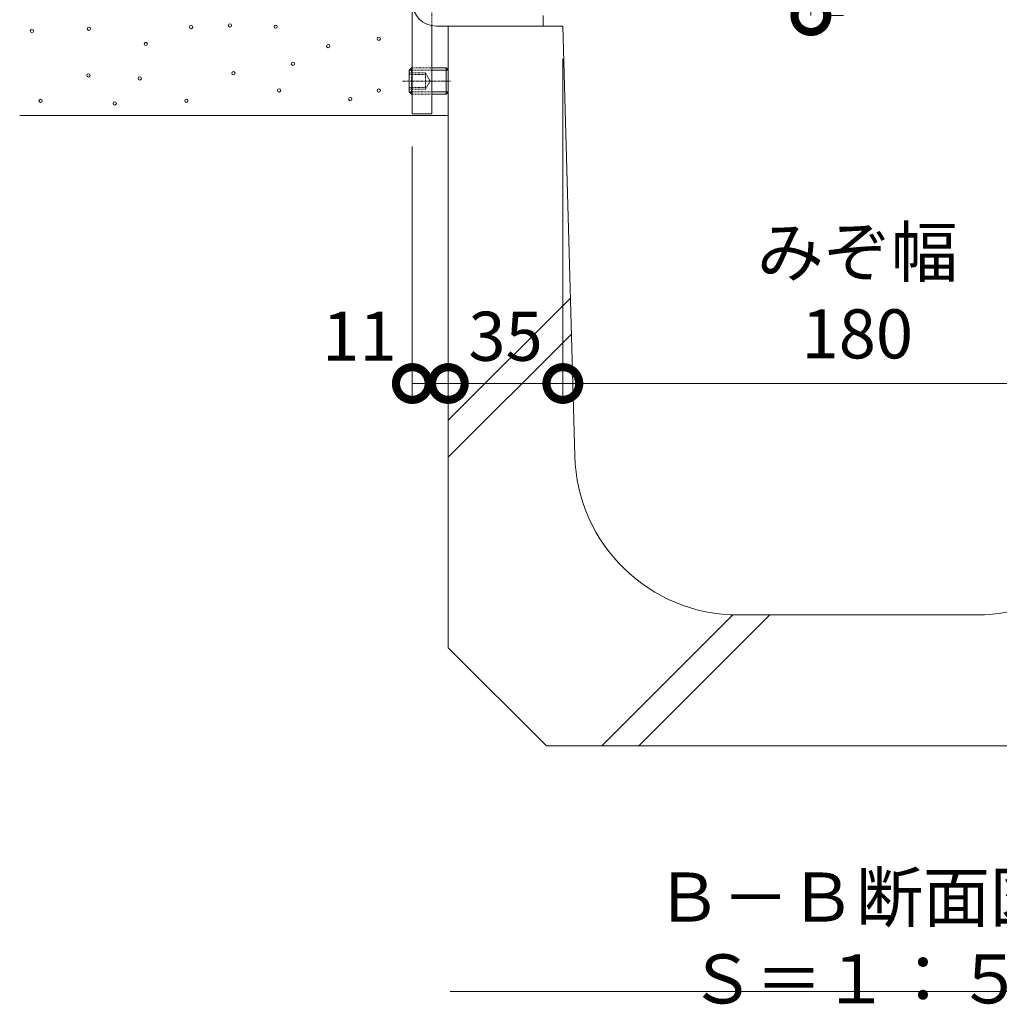
# Model space of a CAD drawing. Extents: x -264 to 2614, y 209 to 1744.
# Drawn here: x 1944 to 2243, y 209 to 510 of the extents above; entities that cross this region are included whole.
import ezdxf

# ---------------------------------------------------------------- set-up
doc = ezdxf.new("R2010")
doc.units = 0
doc.header["$LTSCALE"] = 0.2
doc.linetypes.add('中心線（短）', pattern=[6.773333, 4.233333, -0.846667, 0.846667, -0.846667])
doc.linetypes.add('点線（標準）', pattern=[1.693333, 0.846667, -0.846667])
doc.layers.get('0').update_dxf_attribs({"lineweight": 9})
doc.layers.get('Defpoints').update_dxf_attribs({"lineweight": 9})
for name, color, linetype, lineweight in [('アンカー', 7, 'Continuous', 9), ('モルタル', 7, 'Continuous', 9), ('六角穴付止めねじ', 2, 'Continuous', 9), ('受枠', 7, 'Continuous', 9), ('寸法', 7, 'Continuous', 9), ('見出し', 7, 'Continuous', 9), ('躯体', 2, 'Continuous', 9), ('Ｕ字溝', 6, 'Continuous', 9)]:
    doc.layers.add(name, color=color, linetype=linetype, lineweight=lineweight)
doc.styles.add('(K)MSゴシック', font='txt')
doc.styles.add('文字_異尺度_H3.0', font='txt', dxfattribs={"height": 3})
doc.dimstyles.new('KAD-1', dxfattribs={"dimtxt": 3, "dimasz": 4, "dimexe": 1, "dimexo": 2, "dimgap": 1, "dimtad": 1, "dimdec": 1, "dimdsep": 46, "dimtxsty": '(K)MSゴシック', "dimblk": 'DOTSMALL', "dimcen": 0, "dimclrd": 7, "dimclre": 256, "dimclrt": 2, "dimadec": 0, "dimazin": 0, "dimtfac": 1, "dimtdec": 1, "dimtmove": 0, "dimatfit": 3, "dimldrblk": 'DOTSMALL', "dimfxl": 1, "dimtfill": 1, "dimlwd": -1, "dimlwe": -1, "dimarcsym": 0})

# ---------------------------------------------------------------- blocks, each defined once
blk = doc.blocks.new('_DotSmall')
at = {"color": 0, "linetype": 'ByBlock', "const_width": 0.5}
blk.add_lwpolyline([(-0.0625, 0, 1), (0.0625, 0, 1)], format="xyb", close=True, dxfattribs=at)
blk = doc.blocks.new('*D14')
at = {"layer": 'Defpoints', "color": 0, "linetype": 'Continuous', "transparency": 16777216}
for p in [(2185.38, 551.5), (2185.38, 551.5), (2185.38, 511.5)]:
    blk.add_point(p, dxfattribs=at)
at = {"layer": '寸法', "color": 7, "transparency": 16777216}
blk.add_line((2185.38, 511.5), (2185.38, 551.5), dxfattribs=at)
at = {"layer": '寸法', "transparency": 16777216}
for p, q in [((2195.38, 551.5), (2190.38, 551.5)), ((2195.38, 511.5), (2190.38, 511.5))]:
    blk.add_line(p, q, dxfattribs=at)
at = {"layer": '寸法', "color": 7, "linetype": 'Continuous', "transparency": 16777216, "xscale": 20, "yscale": 20, "zscale": 20}
for p, rotation in [((2185.38, 551.5), 90), ((2185.38, 511.5), 270)]:
    blk.add_blockref('_DotSmall', p, dxfattribs=dict(at, rotation=rotation))
at = {"layer": '寸法', "color": 2, "linetype": 'Continuous', "transparency": 16777216, "insert": (2172.88, 531.5), "char_height": 15, "attachment_point": 5, "rotation": 90, "style": '(K)MSゴシック', "bg_fill": 3, "box_fill_scale": 1.1, "bg_fill_color": 256, "bg_fill_true_color": 13158600, "bg_fill_transparency": 0}
blk.add_mtext('40', dxfattribs=at)
blk = doc.blocks.new('*D9')
at = {"layer": 'Defpoints', "color": 0, "linetype": 'Continuous', "transparency": 16777216}
for p in [(2063.56, 481.5), (2074.56, 399.32), (2074.56, 399.05)]:
    blk.add_point(p, dxfattribs=at)
at = {"layer": '寸法', "transparency": 16777216}
for p, q in [((2063.56, 471.5), (2063.56, 394.05)), ((2074.56, 389.32), (2074.56, 394.05))]:
    blk.add_line(p, q, dxfattribs=at)
at = {"layer": '寸法', "color": 7, "transparency": 16777216}
blk.add_line((2063.56, 399.05), (2074.56, 399.05), dxfattribs=at)
at = {"layer": '寸法', "color": 7, "linetype": 'Continuous', "transparency": 16777216, "xscale": 20, "yscale": 20, "zscale": 20}
blk.add_blockref('_DotSmall', (2074.56, 399.05), dxfattribs=at)
at = {"layer": '寸法', "color": 2, "linetype": 'Continuous', "transparency": 16777216, "insert": (2047.38, 411.55), "char_height": 15, "attachment_point": 5, "style": '(K)MSゴシック', "bg_fill": 3, "box_fill_scale": 1.1, "bg_fill_color": 256, "bg_fill_true_color": 13158600, "bg_fill_transparency": 0}
blk.add_mtext('11', dxfattribs=at)
at = {"layer": '寸法', "color": 7, "linetype": 'Continuous', "transparency": 16777216, "xscale": 20, "yscale": 20, "zscale": 20, "rotation": 180}
blk.add_blockref('_DotSmall', (2063.56, 399.05), dxfattribs=at)
blk = doc.blocks.new('*D10')
at = {"layer": 'Defpoints', "color": 0, "linetype": 'Continuous', "transparency": 16777216}
for p in [(2109.56, 508.3), (2074.56, 399.05), (2109.56, 399.05)]:
    blk.add_point(p, dxfattribs=at)
at = {"layer": '寸法', "transparency": 16777216}
for p, q in [((2109.56, 498.3), (2109.56, 394.05)), ((2074.56, 409.05), (2074.56, 404.05))]:
    blk.add_line(p, q, dxfattribs=at)
at = {"layer": '寸法', "color": 7, "transparency": 16777216}
blk.add_line((2074.56, 399.05), (2109.56, 399.05), dxfattribs=at)
at = {"layer": '寸法', "color": 7, "linetype": 'Continuous', "transparency": 16777216, "xscale": 20, "yscale": 20, "zscale": 20, "rotation": 180}
blk.add_blockref('_DotSmall', (2074.56, 399.05), dxfattribs=at)
at = {"layer": '寸法', "color": 7, "linetype": 'Continuous', "transparency": 16777216, "xscale": 20, "yscale": 20, "zscale": 20}
blk.add_blockref('_DotSmall', (2109.56, 399.05), dxfattribs=at)
at = {"layer": '寸法', "color": 2, "linetype": 'Continuous', "transparency": 16777216, "insert": (2092.06, 411.55), "char_height": 15, "attachment_point": 5, "style": '(K)MSゴシック', "bg_fill": 3, "box_fill_scale": 1.1, "bg_fill_color": 256, "bg_fill_true_color": 13158600, "bg_fill_transparency": 0}
blk.add_mtext('35', dxfattribs=at)
blk = doc.blocks.new('*D11')
at = {"layer": 'Defpoints', "color": 0, "linetype": 'Continuous', "transparency": 16777216}
for p in [(2109.56, 508.3), (2289.56, 508.3), (2289.56, 399.05)]:
    blk.add_point(p, dxfattribs=at)
at = {"layer": '寸法', "transparency": 16777216}
for p, q in [((2109.56, 498.3), (2109.56, 394.05)), ((2289.56, 498.3), (2289.56, 394.05))]:
    blk.add_line(p, q, dxfattribs=at)
at = {"layer": '寸法', "color": 7, "transparency": 16777216}
blk.add_line((2109.56, 399.05), (2289.56, 399.05), dxfattribs=at)
at = {"layer": '寸法', "color": 7, "linetype": 'Continuous', "transparency": 16777216, "xscale": 20, "yscale": 20, "zscale": 20, "rotation": 180}
blk.add_blockref('_DotSmall', (2109.56, 399.05), dxfattribs=at)
at = {"layer": '寸法', "color": 7, "linetype": 'Continuous', "transparency": 16777216, "xscale": 20, "yscale": 20, "zscale": 20}
blk.add_blockref('_DotSmall', (2289.56, 399.05), dxfattribs=at)
at = {"layer": '寸法', "color": 2, "linetype": 'Continuous', "transparency": 16777216, "insert": (2199.56, 424.78), "char_height": 15, "attachment_point": 5, "style": '(K)MSゴシック', "bg_fill": 3, "box_fill_scale": 1.1, "bg_fill_color": 256, "bg_fill_true_color": 13158600, "bg_fill_transparency": 0}
blk.add_mtext('みぞ幅\\P180', dxfattribs=at)

msp = doc.modelspace()

# ---------------------------------------------------------------- linework, layer by layer
at = {"layer": 'アンカー', "color": 7, "linetype": 'Continuous', "lineweight": 9}
for p, q in [((2063.56, 536.5), (2063.56, 481.5)), ((2069.56, 481.5), (2069.56, 508.4)), ((2063.56, 481.5), (2069.56, 481.5))]:
    msp.add_line(p, q, dxfattribs=at)
at = {"layer": 'アンカー', "color": 7, "linetype": '点線（標準）', "lineweight": 9}
msp.add_line((2069.56, 508.4), (2069.56, 536.5), dxfattribs=at)
at = {"layer": 'モルタル', "linetype": 'Continuous', "lineweight": 9}
for centre in [(2007.82, 508.52), (1947.31, 506.81), (1964.71, 507.47), (1995.95, 508), (2021.79, 508.13), (1982.11, 502.86), (2037.87, 502.2), (2053.3, 504.44), (2027.06, 496.8), (1964.58, 493.24), (2008.87, 493.9), (1980.27, 492.31), (2022.85, 488.62), (2053.3, 488.59), (1949.95, 485.46), (1972.62, 484.67), (1994.5, 485.46), (2044.6, 485.99)]:
    msp.add_circle(centre, 0.5, dxfattribs=at)
at = {"layer": '六角穴付止めねじ', "color": 2, "linetype": 'Continuous', "lineweight": 9}
for p, q in [((2063.26, 495.5), (2062.56, 494.8)), ((2062.56, 494.8), (2062.56, 488.2)), ((2063.56, 494.8), (2062.56, 494.8)), ((2069.56, 495.5), (2073.86, 495.5)), ((2074.56, 494.8), (2069.56, 494.8)), ((2074.56, 494.8), (2073.86, 495.5)), ((2073.86, 495.5), (2073.86, 487.5)), ((2074.56, 494.8), (2074.56, 488.2)), ((2063.56, 488.2), (2062.56, 488.2)), ((2063.26, 487.5), (2062.56, 488.2)), ((2074.56, 488.2), (2069.56, 488.2)), ((2073.86, 487.5), (2074.56, 488.2)), ((2069.56, 487.5), (2073.86, 487.5))]:
    msp.add_line(p, q, dxfattribs=at)
at = {"layer": '六角穴付止めねじ', "color": 2, "linetype": '点線（標準）', "lineweight": 9}
for p, q in [((2067.56, 494), (2062.56, 494)), ((2063.26, 495.5), (2063.26, 487.5)), ((2069.56, 495.5), (2063.56, 495.5)), ((2063.56, 494.8), (2069.56, 494.8)), ((2067.56, 494), (2069, 491.5)), ((2067.56, 494), (2067.56, 489)), ((2067.56, 493.5), (2062.56, 493.5)), ((2067.56, 489), (2069, 491.5)), ((2067.56, 489.5), (2062.56, 489.5)), ((2067.56, 489), (2062.56, 489)), ((2069.14, 488.2), (2063.56, 488.2)), ((2063.56, 487.5), (2069.14, 487.5))]:
    msp.add_line(p, q, dxfattribs=at)
at = {"layer": '六角穴付止めねじ', "linetype": 'Continuous'}
for p, q in [((2063.26, 495.5), (2063.56, 495.5)), ((2063.26, 487.5), (2063.56, 487.5))]:
    msp.add_line(p, q, dxfattribs=at)
at = {"layer": '六角穴付止めねじ', "color": 7, "linetype": '中心線（短）', "lineweight": 9}
msp.add_line((2060.52, 491.5), (2075.28, 491.5), dxfattribs=at)
at = {"layer": '受枠', "color": 7, "linetype": 'Continuous', "lineweight": 9}
for p in [(2103.56, 511.5), (2070.8, 508.3)]:
    msp.add_line(p, (2103.56, 508.3), dxfattribs=at)
msp.add_arc((2070.8, 515.54), 7.24, 180, 270, dxfattribs=at)
at = {"layer": '見出し', "color": 7, "linetype": 'Continuous'}
msp.add_line((2324, 213.24), (2075.13, 213.24), dxfattribs=at)
at = {"layer": '躯体', "color": 2, "linetype": 'Continuous', "lineweight": 9}
msp.add_line((1943.56, 481), (2074.56, 481), dxfattribs=at)
at = {"layer": 'Ｕ字溝', "color": 6, "linetype": 'Continuous', "lineweight": 9}
for p, q in [((2074.56, 508.3), (2109.56, 508.3)), ((2074.56, 508.3), (2074.56, 318.3)), ((2113.21, 376.91), (2109.56, 508.3)), ((2111.87, 425.13), (2074.56, 387.82)), ((2112.18, 414.12), (2074.56, 376.5)), ((2161.49, 328.3), (2121.49, 288.3)), ((2172.81, 328.3), (2132.72, 288.22)), ((2163.19, 328.3), (2235.93, 328.3)), ((2104.56, 288.3), (2074.56, 318.3)), ((2104.56, 288.3), (2294.56, 288.3))]:
    msp.add_line(p, q, dxfattribs=at)
for centre, start, end in [((2163.19, 378.3), 181.591, 270), ((2235.93, 378.3), 270, 358.4089)]:
    msp.add_arc(centre, 50, start, end, dxfattribs=at)

# ---------------------------------------------------------------- texts
at = {"layer": '見出し', "color": 2, "linetype": 'Continuous', "insert": (2199.16, 227.61), "char_height": 15, "width": 227.255, "attachment_point": 5, "style": '文字_異尺度_H3.0'}
msp.add_mtext('Ｂ－Ｂ断面図\u3000Ｓ＝１：５', dxfattribs=at)

# ---------------------------------------------------------------- dimensions: what is measured, and where the dimension line sits
at = {"layer": '寸法', "linetype": 'Continuous'}
dim = msp.add_linear_dim(base=(2185.38, 551.5), p1=(2185.38, 511.5), p2=(2185.38, 551.5), angle=90, dimstyle='KAD-1', dxfattribs=at)
dim.commit()
dim.dimension.update_dxf_attribs({"geometry": '*D14', "text_midpoint": (2172.88, 531.5)})

# ---------------------------------------------------------------- next in the draw order: dimensions: what is measured, and where the dimension line sits
dim = msp.add_linear_dim(base=(2074.56, 399.05), p1=(2063.56, 481.5), p2=(2074.56, 399.32), dimstyle='KAD-1', override={"dimtmove": 1}, dxfattribs=at)
dim.commit()
dim.dimension.update_dxf_attribs({"geometry": '*D9', "text_midpoint": (2047.38, 399.05), "dimtype": 160})

# ---------------------------------------------------------------- next in the draw order: dimensions: what is measured, and where the dimension line sits
dim = msp.add_linear_dim(base=(2109.56, 399.05), p1=(2074.56, 399.05), p2=(2109.56, 508.3), dimstyle='KAD-1', dxfattribs=at)
dim.commit()
dim.dimension.update_dxf_attribs({"geometry": '*D10', "text_midpoint": (2092.06, 411.55)})

# ---------------------------------------------------------------- next in the draw order: dimensions: what is measured, and where the dimension line sits
dim = msp.add_linear_dim(base=(2289.56, 399.05), p1=(2109.56, 508.3), p2=(2289.56, 508.3), text='みぞ幅\\P<>', dimstyle='KAD-1', dxfattribs=at)
dim.commit()
dim.dimension.update_dxf_attribs({"geometry": '*D11', "text_midpoint": (2199.56, 424.78)})

doc.saveas('drawing.dxf')
